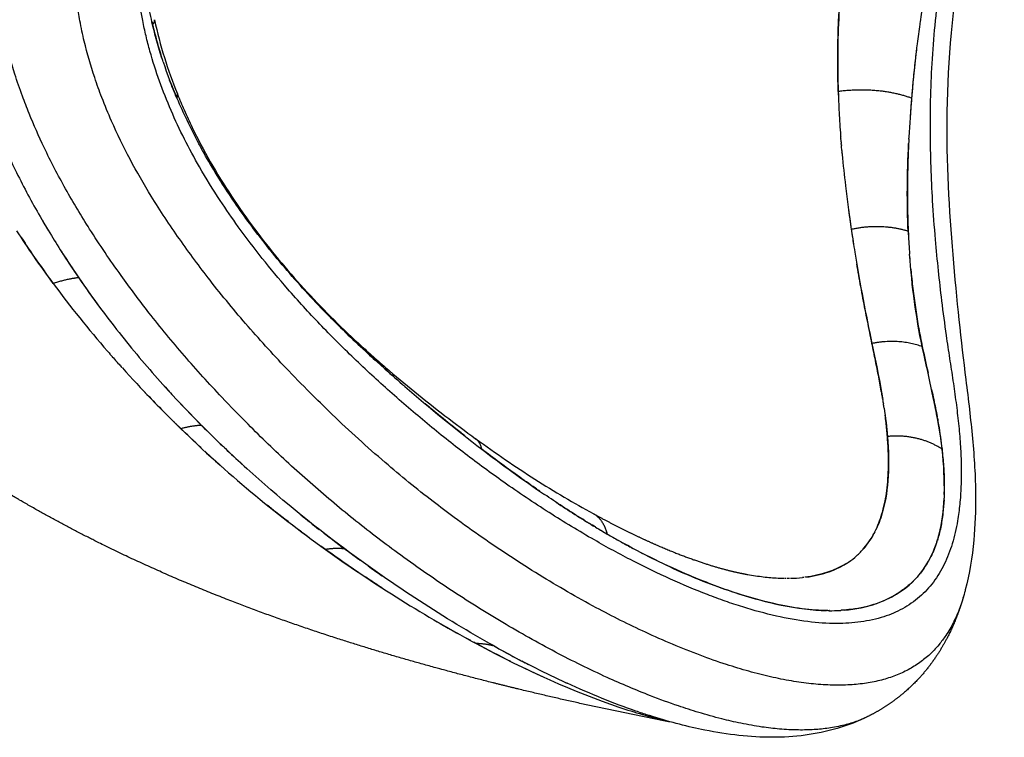
# Model space of a CAD drawing. Units: millimetres. Extents: x -1966 to 2726, y -1718 to 3056.
# Drawn here: x 634 to 818, y 0 to 134 of the extents above; entities that cross this region are included whole.
import ezdxf

# ---------------------------------------------------------------- set-up
doc = ezdxf.new("R2010")
doc.units = ezdxf.units.MM
doc.header["$MEASUREMENT"] = 0
doc.layers.add('Make2D$可见线$普通线', color=7, linetype='Continuous', true_color=0x000000)

msp = doc.modelspace()

# ---------------------------------------------------------------- linework, layer by layer
at = {"layer": 'Make2D$可见线$普通线', "color": 0}
msp.add_line((720.42, 53.99), (720.42, 53.99), dxfattribs=at)
for centre, radius, start, end in [((734.62, 151.25), 77.92, 193.1799, 195.4985), ((1077.6, 95.48), 277.73, 172.1199, 172.8754), ((738.16, 152.23), 81.6, 195.5115, 197.7216), ((1040.66, 99.88), 240.52, 173.0324, 175.2688), ((745.02, 154.52), 88.83, 198.3711, 203.0733), ((1016.02, 128.67), 228.92, 181.9298, 182.5296), ((985.76, 127.81), 198.66, 181.9784, 182.5308), ((989.59, 127.99), 202.5, 182.6679, 183.0825), ((1110.45, 95.89), 310.41, 175.5983, 176.9481), ((1238.38, 85.7), 438.74, 175.5539, 176.0348), ((995.8, 128.37), 208.72, 183.0949, 184.3096), ((1001.97, 128.79), 214.9, 184.4485, 184.4636), ((1006.29, 129.14), 219.23, 184.8907, 184.9002), ((1024.49, 130.9), 237.52, 185.2431, 186.673), ((1039.43, 132.71), 252.57, 186.687, 187.6018), ((1212.25, 156.87), 427.07, 187.7475, 188.3119), ((1063.61, 135.95), 276.97, 187.6859, 188.4761), ((780.07, 179.67), 164.39, 210.1351, 211.0437), ((795.36, 183.53), 147.11, 216.2088, 216.6405), ((798.11, 185.58), 150.54, 216.7543, 217.0987), ((795.93, 183.89), 147.78, 217.0847, 219.3402), ((1251.93, 164.82), 467.48, 188.6022, 189.0982), ((1111.15, 142.95), 325.02, 188.5247, 189.0283), ((995.21, 104.84), 195.14, 182.9563, 184.0807), ((786.15, 193.35), 181.81, 213.2533, 214.3604), ((795.81, 189.53), 182.96, 212.5799, 214.4279), ((799.98, 202.91), 198.63, 214.6085, 216.4058), ((803.32, 189.95), 157.33, 219.5293, 221.3462), ((798.96, 191.7), 186.79, 214.4299, 216.4973), ((821.36, 206.48), 181.81, 223.3686, 225.1056), ((834.94, 220.2), 201.12, 225.4971, 226.9722), ((884.87, 273.18), 273.91, 226.899, 227.6725), ((815.88, 215.93), 219.18, 221.2701, 221.2903), ((816.95, 216.89), 220.62, 221.2939, 221.6107), ((897.29, 286.92), 292.43, 228.0502, 229.0327), ((812.94, 212.41), 214.63, 223.5208, 224.7057), ((812.88, 203.02), 204.74, 222.0835, 222.8727), ((816.24, 206.18), 209.35, 223.1888, 224.8892), ((694.15, 46.57), 102.79, 8.4558, 8.9162), ((828.04, 226.63), 235.36, 225.8343, 234.4324), ((828.08, 217.98), 226.06, 224.8896, 226.4037), ((809.87, 206.54), 208.28, 227.255, 228.4774), ((816.97, 205.9), 209.66, 226.3244, 227.9037), ((832.27, 222.38), 232.14, 226.4497, 227.5533), ((847.07, 214.35), 204.24, 236.5182, 238.8391), ((826.97, 214.56), 222.75, 230.9128, 232.0442), ((604.99, 25.86), 190.74, 4.5393, 4.5439), ((834.9, 194.37), 180.83, 238.9991, 239.8071), ((1028.42, 521.32), 560.77, 239.3181, 239.5173), ((822.96, 173.85), 157.09, 239.8084, 240.6952), ((819.39, 167.46), 149.78, 240.8956, 241.8531), ((836.88, 224.84), 236.91, 234.4417, 235.2143), ((777.72, 58.15), 28.36, 271.0723, 275.7165), ((764.24, 39.77), 48.35, 344.8397, 344.8527), ((785.81, 55.47), 31.75, 269.5423, 273.1496), ((823.76, 213.39), 221.91, 239.5967, 241.0358), ((825.9, 201.84), 211.6, 240.8157, 242.2738), ((804.73, 172.39), 176.76, 243.6707, 245.9633), ((811.53, 174.25), 180.48, 242.2365, 243.3191), ((820.5, 191.61), 200.03, 242.4289, 242.8443), ((812.55, 175.77), 182.3, 243.2477, 245.246), ((787.32, 115.24), 116.7, 252.1813, 252.1966), ((777.78, 34.15), 33.77, 296.9138, 296.9567), ((774.22, 83.47), 82.65, 256.3782, 256.9445)]:
    msp.add_arc(centre, radius, start, end, dxfattribs=at)
for points, knots in [([(793.07, 4.04), (792.33, 3.67), (790.8, 3), (788.24, 2.21), (785.53, 1.68), (782.65, 1.4), (779.57, 1.33), (776.3, 1.5), (772.68, 1.93), (769.08, 2.57), (765.12, 3.49), (761.22, 4.58), (756.77, 6.01), (751.02, 8.12), (743.29, 11.4), (734.04, 15.95), (724.21, 21.48), (714.33, 27.68), (706.43, 33.19), (700.44, 37.66), (694.93, 41.99), (688.18, 47.67), (681.67, 53.65), (676.2, 59.03), (670.91, 64.5), (664.65, 71.41), (658.36, 79.04), (652.43, 86.96), (647.18, 94.67), (642.37, 102.67), (638.6, 109.91), (636.01, 115.77), (634.23, 120.38), (632.61, 125.04), (631.28, 129.77), (630.3, 134.29), (629.53, 138.85), (629.08, 143.47), (628.94, 148.12), (629, 152.49), (629.45, 157.74), (630.37, 162.95), (631.42, 167.23), (632.77, 171.75), (634.92, 177.55), (637.02, 182.09), (638.22, 184.45)], [0, 0, 0, 0, 2.467526, 5.005197, 8.017058, 10.760335, 13.66648, 17.273988, 20.554929, 24.602249, 28.257286, 32.730481, 36.736567, 42.304945, 51.092772, 61.910847, 73.219467, 84.913256, 96.895504, 102.098114, 107.342736, 117.92432, 128.556041, 133.864961, 140.910499, 151.395438, 161.837586, 170.559677, 181.065906, 189.816312, 198.552704, 205.537883, 209.02962, 213.385031, 220.32452, 223.781098, 227.244247, 234.200015, 237.688094, 241.1805, 247.319591, 253.48935, 257.021912, 260.555601, 267.623463, 275.557308, 275.557308, 275.557308, 275.557308]), ([(810.91, 27.12), (810.65, 26.16), (810.05, 24.25), (808.88, 21.54), (807.55, 19.24), (806, 17.15), (804.3, 15.37), (802.25, 13.76), (800.06, 12.45), (797.63, 11.39), (794.97, 10.58), (792.08, 10.04), (788.96, 9.76), (785.63, 9.75), (782.09, 10.01), (778.37, 10.53), (774.47, 11.31), (770.42, 12.35), (766.01, 13.68), (759.49, 15.98), (751.29, 19.45), (741.23, 24.5), (731.01, 30.4), (722.2, 36.18), (715.65, 40.87), (709.52, 45.48), (701.8, 51.78), (694.4, 58.49), (688.46, 64.3), (683.14, 69.75), (676.58, 76.89), (670.78, 83.91), (666.58, 89.43), (662.83, 94.63), (658.7, 100.85), (654.45, 108.22), (651.42, 114.43), (649.3, 119.57), (647.51, 124.54), (646.12, 129.35), (645.14, 133.97), (644.41, 138.67), (644.02, 143.44), (643.99, 148.24), (644.17, 151.73), (644.54, 154.95), (645.07, 158.16), (645.82, 161.61), (647.12, 166.34), (649.21, 172.24), (651.22, 176.7), (652.31, 178.89)], [0, 0, 0, 0, 3.009819, 5.984806, 8.8556, 10.964632, 13.758608, 16.228915, 18.762102, 21.393519, 24.159743, 27.092186, 30.213258, 33.540541, 37.0839, 40.844336, 44.819816, 49.004645, 53.390161, 58.630319, 69.745702, 80.064726, 92.390177, 105.148319, 111.647179, 116.561, 128.172018, 141.528415, 146.508688, 153.082364, 164.391741, 175.586223, 180.390013, 185.201097, 194.801397, 202.773885, 210.730037, 215.501587, 219.466574, 226.565026, 230.494426, 233.656811, 240.826135, 244.829857, 248.051184, 251.292019, 254.547447, 257.811223, 261.892459, 269.240383, 276.57568, 276.57568, 276.57568, 276.57568]), ([(818.34, 178.18), (816.68, 173.31), (815.24, 168.24), (813.91, 163.09), (812.57, 157.92), (811.36, 152.6), (810.45, 147.32), (808.64, 136.83), (807.72, 126.81), (807.59, 117.23), (807.45, 107.57), (807.99, 98.69), (808.68, 90.41), (809.4, 81.84), (810.22, 74.2), (811.13, 67), (811.61, 63.22), (812.05, 59.57), (812.71, 52.39), (812.94, 48.84), (812.96, 45.37), (812.98, 42.5), (812.88, 39.67), (812.33, 33.76), (811.83, 30.64), (811.04, 27.61)], [0.008566, 0.008566, 0.008566, 0.008566, 16.132962, 16.132962, 16.132962, 32.351479, 32.351479, 32.351479, 64.295815, 64.295815, 64.295815, 96.524556, 96.524556, 96.524556, 129.618934, 129.618934, 129.618934, 146.809255, 146.809255, 164.057255, 164.057255, 164.057255, 178.615231, 178.615231, 195.145372, 195.145372, 195.145372, 195.145372]), ([(813.67, 176.89), (813.01, 174.54), (812.06, 170.97), (810.82, 165.92), (809.97, 162.25), (809.15, 158.54), (808.49, 155.3), (807.81, 151.79), (807.04, 147.3), (806.18, 141.37), (805.36, 134.32), (804.78, 127.18), (804.46, 120.21), (804.4, 113.45), (804.52, 106.91), (804.84, 100.19), (805.33, 93.72), (805.93, 87.47), (806.6, 81.47), (807.33, 75.99), (808.07, 71.01), (808.73, 66.84), (809.3, 62.77), (809.78, 58.82), (810.12, 55), (810.31, 51.06), (810.28, 47.29), (810.04, 43.71), (809.57, 40.13), (808.71, 36.32), (807.22, 32.44), (805.5, 29.58), (803.84, 27.6), (802.46, 26.26), (800.93, 25.07), (798.75, 23.73), (795.61, 22.4), (791.44, 21.5), (786.64, 21.21), (781.34, 21.59), (775.44, 22.66), (770.3, 24.07), (766.01, 25.49), (761.47, 27.17), (755.66, 29.62), (748.6, 33.04), (740.99, 37.19), (732.9, 42.09), (726.09, 46.67), (720.9, 50.41), (716.08, 54.02), (710.13, 58.75), (703.18, 64.72), (696.46, 70.93), (690.05, 77.34), (684.33, 83.59), (679.25, 89.69), (675.05, 95.21), (671.11, 100.91), (667.72, 106.38), (663.73, 113.76), (660.58, 121), (658.48, 127.57), (657.5, 131.37), (656.71, 134.97), (655.99, 139.61), (655.62, 144.3), (655.54, 148.04), (655.62, 151.29), (655.99, 155.31), (656.67, 159.3), (657.47, 162.76), (658.98, 168.4), (660.72, 173.17), (662.34, 176.89)], [0, 0, 0, 0, 7.334176, 11.066186, 15.594575, 18.640961, 22.467528, 25.53239, 29.353059, 36.137097, 43.49083, 50.655017, 57.632794, 64.405172, 70.941073, 77.257189, 84.566973, 90.428482, 96.091662, 102.682517, 106.984161, 111.211897, 115.332793, 119.323211, 123.160648, 126.825109, 131.164948, 134.455417, 137.586896, 142.002524, 146.126149, 150.040481, 151.95569, 153.867434, 155.796554, 157.763045, 161.528789, 165.989801, 170.495975, 175.928692, 181.916953, 188.447161, 191.904336, 195.478876, 202.953757, 210.819339, 219.021824, 228.948463, 239.179018, 243.636576, 248.133723, 257.249004, 266.443275, 275.61996, 284.679624, 293.626884, 301.04838, 308.482147, 314.426941, 321.840753, 327.759531, 339.592099, 345.490777, 348.431457, 351.369284, 356.541875, 362.497459, 365.487314, 367.738911, 372.269685, 377.587247, 379.869602, 382.912879, 395.085947, 395.085947, 395.085947, 395.085947]), ([(787.64, 140.11), (787.53, 138.58), (787.11, 132.04), (787.06, 125.68), (787.22, 120.96)], [0.06151465, 0.06151465, 0.06151465, 0.06151465, 0.07211479, 0.10685159, 0.10685159, 0.10685159, 0.10685159]), ([(787.22, 120.96), (787.19, 122.24), (787.12, 124.78), (787.13, 128.63), (787.21, 132.47), (787.38, 136.29), (787.55, 138.85), (787.64, 140.11)], [14, 14, 14, 14, 14.207586, 14.411217, 14.611059, 14.807271, 15, 15, 15, 15]), ([(658.75, 133.48), (658.59, 134.18), (658.27, 135.57), (658.02, 136.99), (657.89, 137.7)], [13, 13, 13, 13, 13.499569, 14, 14, 14, 14]), ([(803.1, 137.71), (802.91, 136.47), (802.71, 135.08), (802.51, 133.71), (802.49, 133.55)], [3, 3, 3, 3, 3.1992352, 3.2241663, 3.2241663, 3.2241663, 3.2241663]), ([(622.74, 136.39), (622.79, 136.09), (623.38, 132.87), (624.87, 126.71), (626.8, 120.97), (627.88, 118.09), (627.88, 118.07), (628.16, 117.35), (628.72, 115.92), (629.51, 113.94), (630.31, 112.05), (631.43, 109.54), (633.01, 106.2), (635.81, 100.73), (638.84, 95.46), (642.16, 90.15), (643.92, 87.54), (644.9, 86.09)], [7.475394, 7.475394, 7.475394, 7.475394, 7.500538, 7.745533, 7.99838, 8, 8, 8, 10.301975, 12.603455, 14.399896, 16.455901, 20.838133, 25.497811, 34.875039, 39.062009, 44.310898, 44.310898, 44.310898, 44.310898]), ([(660.71, 126.53), (660.34, 127.67), (659.62, 129.96), (659.04, 132.3), (658.75, 133.48)], [12.5030483, 12.5030483, 12.5030483, 12.5030483, 12.7510892, 13, 13, 13, 13]), ([(802.02, 129.92), (801.88, 128.86), (801.62, 126.61), (801.26, 123.19), (801.06, 120.87), (800.96, 119.71)], [3.4230184, 3.4230184, 3.4230184, 3.4230184, 3.5985511, 3.7989682, 4, 4, 4, 4]), ([(663.4, 120.49), (663.8, 119.49), (664.68, 117.4), (666.66, 113.13), (670.71, 105.48), (674.85, 99.25), (677.86, 95.22)], [0, 0, 0, 0, 3.233125, 6.823217, 14.10047, 29.20177, 29.20177, 29.20177, 29.20177]), ([(678.04, 94.77), (677.08, 96.06), (675.15, 98.66), (672.44, 102.67), (669.87, 106.78), (668.16, 109.79), (667.28, 111.42), (667.17, 111.63)], [11, 11, 11, 11, 11.1665271, 11.3331643, 11.4998496, 11.6665668, 11.6913158, 11.6913158, 11.6913158, 11.6913158]), ([(800.46, 112.02), (800.4, 110.87), (800.3, 108.51), (800.2, 105.02), (800.18, 101.53), (800.21, 98.11), (800.3, 95.88), (800.34, 94.77), (800.41, 93.49), (800.48, 92.07), (800.58, 90.66), (800.59, 90.51)], [4.2933859, 4.2933859, 4.2933859, 4.2933859, 4.4284651, 4.5713298, 4.7142288, 4.8571344, 5, 5, 5, 5.1665794, 5.1861449, 5.1861449, 5.1861449, 5.1861449]), ([(640.12, 85.02), (638.9, 86.71), (636.56, 89.94), (634.34, 93.27), (633.31, 94.89)], [10, 10, 10, 10, 10.1661678, 10.3194411, 10.3194411, 10.3194411, 10.3194411]), ([(677.89, 95.19), (680.77, 91.32), (683.86, 87.61), (688.72, 82.28), (690.39, 80.53), (693.81, 77.11), (695.55, 75.44), (697.33, 73.81)], [0.030912, 0.030912, 0.030912, 0.030912, 15.068829, 15.068829, 22.665027, 22.665027, 30.283083, 30.283083, 30.283083, 30.283083]), ([(703.88, 67.58), (703.04, 68.32), (700.97, 70.17), (698.93, 72.06), (697.71, 73.18), (696.28, 74.54), (693.42, 77.25), (689.32, 81.45), (685.38, 85.76), (681.6, 90.18), (679.23, 93.24), (678.04, 94.77)], [9.7228, 9.7228, 9.7228, 9.7228, 9.835074, 10, 10, 10, 10.201289, 10.401496, 10.601059, 10.800405, 11, 11, 11, 11]), ([(795.55, 63.44), (795.49, 63.79), (795.26, 65.11), (794.82, 67.47), (794.21, 70.55), (793.77, 72.69), (793.55, 73.77), (793.27, 75.15), (792.7, 77.9), (791.86, 82.19), (791.2, 85.81), (790.81, 88), (790.69, 88.72)], [11.430301, 11.430301, 11.430301, 11.430301, 11.491881, 11.659536, 11.829387, 12, 12, 12, 12.211364, 12.419242, 12.621322, 12.718423, 12.718423, 12.718423, 12.718423]), ([(800.83, 87.69), (800.84, 87.54), (800.97, 86.16), (801.25, 83.59), (801.73, 80.04), (802.29, 76.56), (802.75, 74.31), (802.97, 73.18), (803.34, 71.51), (803.71, 69.84), (804.06, 68.2)], [5.31211, 5.31211, 5.31211, 5.31211, 5.3329001, 5.4991541, 5.6655897, 5.8324513, 6, 6, 6, 6.2456047, 6.2456047, 6.2456047, 6.2456047]), ([(644.9, 86.09), (646.05, 84.45), (648.34, 81.16), (651.98, 76.39), (655.75, 71.72), (659.62, 67.22), (662.27, 64.31), (663.6, 62.9)], [9, 9, 9, 9, 9.1652421, 9.3309766, 9.4972791, 9.6641999, 9.826341, 9.826341, 9.826341, 9.826341]), ([(697.36, 73.78), (698.15, 73.05), (699.82, 71.53), (703.3, 68.48), (709.71, 63.11), (715.4, 58.75), (719.28, 55.94)], [0, 0, 0, 0, 3.218989, 6.780548, 13.897009, 28.281181, 28.281181, 28.281181, 28.281181]), ([(793.55, 73.77), (794.22, 70.6), (794.94, 67.07), (795.5, 63.73), (795.58, 63.26)], [0.24064364, 0.24064364, 0.24064364, 0.24064364, 0.27267273, 0.27788057, 0.27788057, 0.27788057, 0.27788057]), ([(805.81, 59.76), (805.59, 60.94), (804.72, 65.31), (803.7, 69.82), (802.96, 73.18)], [-0.28474506, -0.28474506, -0.28474506, -0.28474506, -0.27267273, -0.24064364, -0.24064364, -0.24064364, -0.24064364]), ([(804.73, 65.15), (804.86, 64.52), (805.23, 62.81), (805.56, 61.12), (805.76, 60.06)], [6.4002159, 6.4002159, 6.4002159, 6.4002159, 6.4971589, 6.6665053, 6.6665053, 6.6665053, 6.6665053]), ([(663.73, 62.76), (665.11, 61.3), (666.52, 59.87), (667.92, 58.43), (669.25, 57.12), (670.58, 55.8), (671.92, 54.51)], [9.8317688, 9.8317688, 9.8317688, 9.8317688, 10, 10, 10, 10.1556656, 10.1556656, 10.1556656, 10.1556656]), ([(717.29, 56.42), (717.04, 56.62), (715.51, 57.82), (713.01, 59.83), (710.78, 61.68), (709.82, 62.48)], [9.1358963, 9.1358963, 9.1358963, 9.1358963, 9.1681276, 9.3357576, 9.4610673, 9.4610673, 9.4610673, 9.4610673]), ([(796.44, 56.34), (796.36, 57.21), (796.24, 58.52), (796.08, 59.87), (796.02, 60.32)], [11, 11, 11, 11, 11.164098, 11.2458831, 11.2458831, 11.2458831, 11.2458831]), ([(805.81, 59.76), (805.88, 59.35), (806.22, 57.39), (806.47, 55.49), (806.67, 53.99)], [6.6823316, 6.6823316, 6.6823316, 6.6823316, 6.7479864, 6.9999786, 6.9999786, 6.9999786, 6.9999786]), ([(719.34, 55.89), (723.03, 53.22), (726.73, 50.7), (734.07, 46.03), (737.71, 43.87), (741.28, 41.92)], [0.071787, 0.071787, 0.071787, 0.071787, 15.282591, 15.282591, 30.524131, 30.524131, 30.524131, 30.524131]), ([(796.45, 56.34), (796.87, 51.07), (796.67, 46.41), (795.27, 41.25), (794.85, 40.09), (794.33, 39)], [0.3048656, 0.3048656, 0.3048656, 0.3048656, 0.36923444, 0.36923444, 0.3896385, 0.3896385, 0.3896385, 0.3896385]), ([(794.49, 39.34), (794.73, 39.88), (795.17, 41.02), (795.9, 43.47), (796.5, 46.92), (796.68, 50.57), (796.62, 53.78), (796.5, 55.44), (796.44, 56.34)], [0, 0, 0, 0, 1.765507, 3.649201, 7.655685, 12.26483, 14.589462, 17.276208, 17.276208, 17.276208, 17.276208]), ([(731.32, 46.08), (731.04, 46.27), (729.64, 47.24), (727.12, 49.02), (723.76, 51.46), (721.54, 53.15), (720.42, 53.99)], [8.539311, 8.539311, 8.539311, 8.539311, 8.5750141, 8.7172359, 8.8588903, 9, 9, 9, 9]), ([(806.67, 53.99), (806.78, 52.92), (806.99, 50.77), (807.12, 47.71), (807.1, 45.74), (807.06, 44.79)], [7, 7, 7, 7, 7.0349509, 7.0700748, 7.1053807, 7.1053807, 7.1053807, 7.1053807]), ([(741.76, 39.37), (741.37, 39.6), (739.87, 40.5), (737.23, 42.15), (734.42, 43.98), (732.74, 45.11), (732.19, 45.49)], [8.0946131, 8.0946131, 8.0946131, 8.0946131, 8.1447146, 8.2887755, 8.4322016, 8.5025703, 8.5025703, 8.5025703, 8.5025703]), ([(805.72, 36.61), (805.87, 37.08), (806.01, 37.57), (806.66, 40.14), (806.95, 42.39), (807.06, 44.79)], [-0.37637586, -0.37637586, -0.37637586, -0.37637586, -0.36923444, -0.36923444, -0.33988781, -0.33988781, -0.33988781, -0.33988781]), ([(807.05, 44.5), (807.01, 43.64), (806.86, 41.86), (806.46, 39.3), (806.05, 37.65), (805.8, 36.87)], [7.1089646, 7.1089646, 7.1089646, 7.1089646, 7.1408775, 7.1765733, 7.2124757, 7.2124757, 7.2124757, 7.2124757]), ([(688.05, 37.43), (687.51, 37.82), (685.42, 39.38), (682.81, 41.4), (680.76, 43.04), (680.24, 43.46)], [8.1096706, 8.1096706, 8.1096706, 8.1096706, 8.1672759, 8.3343207, 8.3917352, 8.3917352, 8.3917352, 8.3917352]), ([(781.18, 30.01), (781.96, 30.1), (783.43, 30.36), (785.52, 30.97), (787.43, 31.77), (789.16, 32.77), (790.71, 33.98), (792.08, 35.38), (793.28, 37.01), (793.95, 38.21), (794.26, 38.84)], [0, 0, 0, 0, 2.339789, 4.480011, 6.509261, 8.552071, 10.446082, 12.415603, 14.399458, 16.516291, 16.516291, 16.516291, 16.516291]), ([(794.1, 38.52), (793.85, 38.05), (793.22, 36.94), (792.48, 35.94), (792.01, 35.39)], [0.39269911, 0.39269911, 0.39269911, 0.39269911, 0.40188094, 0.41487415, 0.41487415, 0.41487415, 0.41487415]), ([(701.71, 27.99), (700.87, 28.53), (698.67, 29.96), (695.14, 32.34), (692.46, 34.23), (691.13, 35.18), (690.84, 35.39), (690.54, 35.6), (690.25, 35.81)], [7.6243638, 7.6243638, 7.6243638, 7.6243638, 7.713831, 7.8569747, 8, 8, 8, 8.0311853, 8.0311853, 8.0311853, 8.0311853]), ([(767.54, 27.2), (764.91, 28.08), (757.99, 30.72), (750.63, 34.29), (746.06, 36.86)], [7.791085, 7.791085, 7.791085, 7.791085, 7.8662282, 7.9821865, 7.9821865, 7.9821865, 7.9821865]), ([(788.35, 23.83), (792.74, 24.19), (796.38, 25.51), (800.96, 28.76), (803.48, 31.36), (805.13, 34.82), (805.67, 36.47)], [-0.4897339, -0.4897339, -0.4897339, -0.4897339, -0.4343354, -0.4343354, -0.4018809, -0.3770521, -0.3770521, -0.3770521, -0.3770521]), ([(805.72, 36.61), (805.4, 35.64), (804.45, 33.37), (802.49, 30.38), (800.62, 28.58), (799.64, 27.83)], [7.2164362, 7.2164362, 7.2164362, 7.2164362, 7.260757, 7.3274141, 7.3869529, 7.3869529, 7.3869529, 7.3869529]), ([(750.31, 34.56), (752.09, 33.64), (757.67, 30.9), (763.04, 28.74), (770.04, 26.35), (776.55, 24.53), (782.39, 23.8), (785.02, 23.74)], [-0.6131567, -0.6131567, -0.6131567, -0.6131567, -0.5982416, -0.5657207, -0.5657207, -0.5338126, -0.5031634, -0.5031634, -0.5031634, -0.5031634]), ([(769.99, 30.55), (770.08, 30.53), (771.17, 30.34), (773.2, 30.03), (775.46, 29.84), (776.75, 29.8), (777.14, 29.79)], [10.30681993, 10.30681993, 10.30681993, 10.30681993, 10.30979903, 10.34426597, 10.37885439, 10.39434426, 10.39434426, 10.39434426, 10.39434426]), ([(799.53, 27.74), (799.29, 27.56), (797.75, 26.46), (794.69, 24.94), (790.79, 24.05), (788.44, 23.83), (787.8, 23.79)], [7.3893342, 7.3893342, 7.3893342, 7.3893342, 7.4036237, 7.4802538, 7.5479786, 7.5726755, 7.5726755, 7.5726755, 7.5726755]), ([(785.29, 23.73), (782.21, 23.77), (776.71, 24.5), (770.6, 26.21), (768.18, 26.99)], [7.6038929, 7.6038929, 7.6038929, 7.6038929, 7.715733, 7.7849558, 7.7849558, 7.7849558, 7.7849558]), ([(719.36, 17.56), (728.74, 12.52), (737.86, 8.46), (749.12, 4.65), (752.01, 3.81), (754.76, 3.14)], [0.38262923, 0.38262923, 0.38262923, 0.38262923, 0.44089338, 0.44089338, 0.46211613, 0.46211613, 0.46211613, 0.46211613]), ([(751.61, 4.14), (750.85, 4.39), (750.07, 4.64), (745.17, 6.34), (740.85, 8.09), (736.4, 10.13)], [-0.44641623, -0.44641623, -0.44641623, -0.44641623, -0.44089338, -0.44089338, -0.41176131, -0.41176131, -0.41176131, -0.41176131]), ([(792.86, 3.93), (790.99, 3), (789.04, 2.24), (787.02, 1.65), (785.06, 1.08), (783.05, 0.66), (778.99, 0.13), (776.93, 0), (774.85, 0), (770.76, 0), (766.53, 0.48), (762.22, 1.34), (759.09, 1.97), (755.89, 2.8), (752.63, 3.82)], [0.335327, 0.335327, 0.335327, 0.335327, 10.563932, 10.563932, 10.563932, 20.543289, 20.543289, 30.42419, 30.42419, 30.42419, 49.887978, 49.887978, 49.887978, 64.001285, 64.001285, 64.001285, 64.001285])]:
    msp.add_open_spline(points, degree=3, knots=knots, dxfattribs=at)
for points, weights, knots in [([(658.63, 134), (658.67, 133.83), (658.71, 133.65), (658.75, 133.48), (659.05, 133.82), (659.17, 134.14), (659.1, 134.42)], [1, 0.999994699541, 0.999994699541, 1, 0.972091339557, 0.951159844225, 0.937205514003], [0, 0, 0, 0, 0.5352371, 0.5352371, 0.5352371, 0.7852371, 0.7852371, 0.7852371, 0.7852371]), ([(667.83, 54.21), (666.56, 55.4), (665.31, 56.6), (664.05, 57.8), (663.13, 58.7), (662.22, 59.6), (661.31, 60.51)], [1, 1, 1, 1, 0.999995256897, 0.999995256897, 1], [8.854701, 8.854701, 8.854701, 8.854701, 9, 9, 9, 12.858448, 12.858448, 12.858448, 12.858448]), ([(756.3, 2.75), (746.61, 4.6), (736.97, 6.69), (727.38, 9.01), (722.25, 10.25), (712.54, 12.74), (694.01, 18.1), (672.74, 25.43), (648.79, 35.94), (634.05, 44.15), (626.96, 48.62)], [1, 0.999803356124, 0.999803356124, 1, 1, 1, 1, 1, 1, 1, 1], [0, 0, 0, 0, 29.593012, 29.593012, 29.593012, 45.425226, 59.648241, 87.454004, 112.888164, 138.024047, 138.024047, 138.024047, 138.024047]), ([(741.37, 41.87), (743.14, 40.9), (744.89, 39.98), (748.36, 38.24), (750.08, 37.42), (751.77, 36.66), (755.11, 35.15), (758.32, 33.88), (761.32, 32.86), (764.22, 31.88), (766.93, 31.15), (769.33, 30.67), (769.55, 30.63), (769.77, 30.59), (769.99, 30.55)], [1, 1, 1, 1, 1, 1, 1, 1, 1, 1, 1, 1, 0.99998253548, 0.99998253548, 1], [0.119127, 0.119127, 0.119127, 0.119127, 7.695472, 7.695472, 15.367969, 15.367969, 15.367969, 30.610616, 30.610616, 30.610616, 45.425271, 45.425271, 45.425271, 46.100781, 46.100781, 46.100781, 46.100781]), ([(690.84, 38.25), (692.14, 37.25), (693.44, 36.27), (694.75, 35.28), (695.74, 34.55), (696.73, 33.82), (697.73, 33.1)], [1, 1, 1, 1, 0.999996514437, 0.999996514437, 1], [10.85886, 10.85886, 10.85886, 10.85886, 11, 11, 11, 14.695109, 14.695109, 14.695109, 14.695109]), ([(810.78, 26.65), (810.65, 26.18), (810.51, 25.71), (810.36, 25.25), (810.07, 24.33), (809.42, 22.48), (807.89, 18.94), (805.55, 14.84), (802.08, 10.54), (799.36, 8.13), (797.92, 7.06), (796.46, 5.96), (794.91, 4.99), (793.28, 4.15)], [1, 0.999918172895, 0.999918172895, 1, 1, 1, 1, 1, 1, 1, 1, 0.997693547332, 0.997693547332, 1], [0, 0, 0, 0, 1.456043, 1.456043, 1.456043, 4.346106, 7.353181, 13.019818, 18.475517, 23.864865, 23.864865, 23.864865, 29.352808, 29.352808, 29.352808, 29.352808])]:
    msp.add_rational_spline(points, weights, degree=3, knots=knots, dxfattribs=at)
for points in [[(659.11, 134.37), (660.12, 129.65), (661.58, 125.02), (663.38, 120.54)], [(663.29, 119.71), (662.83, 120.83), (662.37, 121.95), (661.94, 123.08)], [(663.29, 119.71), (664.46, 116.97), (665.76, 114.28), (667.17, 111.63)], [(787.67, 112.68), (787.68, 112.62), (787.68, 112.55), (787.69, 112.48)], [(787.72, 112.12), (787.71, 112.24), (787.7, 112.36), (787.69, 112.48)], [(787.76, 111.56), (787.75, 111.73), (787.74, 111.9), (787.72, 112.07)], [(787.76, 111.56), (787.77, 111.46), (787.78, 111.35), (787.79, 111.24)], [(787.81, 111.01), (787.8, 111.09), (787.79, 111.16), (787.79, 111.24)], [(787.81, 111.01), (787.81, 110.95), (787.82, 110.89), (787.82, 110.83)], [(787.85, 110.45), (787.84, 110.58), (787.83, 110.7), (787.82, 110.83)], [(800.33, 94.78), (800.08, 100.06), (800.14, 105.54), (800.42, 111.23)], [(800.46, 112.02), (800.46, 112.09), (800.46, 112.15), (800.47, 112.22)], [(800.48, 112.42), (800.47, 112.35), (800.47, 112.29), (800.47, 112.22)], [(787.9, 109.9), (787.89, 110.07), (787.87, 110.25), (787.86, 110.42)], [(787.9, 109.9), (787.91, 109.8), (787.92, 109.7), (787.93, 109.6)], [(787.95, 109.35), (787.94, 109.43), (787.94, 109.52), (787.93, 109.6)], [(787.95, 109.35), (787.96, 109.3), (787.96, 109.24), (787.97, 109.19)], [(669.83, 106.91), (671.77, 103.66), (673.87, 100.49), (676.12, 97.38)], [(789.67, 95.13), (789.68, 95.05), (789.69, 94.97), (789.71, 94.89)], [(790.33, 90.89), (791.32, 84.78), (792.42, 79.07), (793.55, 73.77)], [(802.96, 73.18), (801.79, 78.7), (801.05, 84.43), (800.59, 90.51)], [(800.65, 89.81), (800.66, 89.7), (800.66, 89.58), (800.67, 89.46)], [(640.12, 85.02), (643.34, 80.65), (646.74, 76.42), (650.29, 72.33)], [(650.45, 72.15), (650.39, 72.21), (650.34, 72.27), (650.29, 72.33)], [(650.45, 72.15), (650.53, 72.05), (650.62, 71.95), (650.71, 71.84)], [(650.82, 71.72), (650.78, 71.76), (650.75, 71.8), (650.71, 71.84)], [(650.82, 71.72), (650.93, 71.6), (651.03, 71.48), (651.14, 71.35)], [(652.32, 70.02), (652.21, 70.14), (652.11, 70.26), (652, 70.38)], [(652.32, 70.02), (652.5, 69.82), (652.68, 69.62), (652.86, 69.42)], [(653.08, 69.18), (653.01, 69.26), (652.93, 69.34), (652.86, 69.42)], [(653.08, 69.18), (656.62, 65.25), (660.29, 61.45), (664.05, 57.8)], [(705.99, 65.74), (705.84, 65.86), (705.7, 65.99), (705.56, 66.11)], [(705.98, 65.74), (710.68, 61.68), (715.52, 57.75), (720.43, 53.97)], [(795.66, 62.74), (795.63, 62.91), (795.6, 63.09), (795.58, 63.26)], [(795.66, 62.74), (795.67, 62.66), (795.69, 62.58), (795.7, 62.51)], [(795.82, 61.69), (796.1, 59.85), (796.31, 58.06), (796.45, 56.34)], [(806.7, 53.97), (806.48, 55.84), (806.18, 57.76), (805.82, 59.71)], [(720.43, 53.97), (724.32, 51), (728.25, 48.16), (732.19, 45.49)], [(807.09, 45.51), (807.16, 48.17), (807.02, 51.01), (806.7, 53.97)], [(694.75, 35.28), (688.5, 39.94), (682.35, 44.96), (676.42, 50.33)], [(794.28, 38.9), (794.27, 38.88), (794.27, 38.86), (794.26, 38.84)], [(794.28, 38.9), (794.3, 38.93), (794.32, 38.97), (794.33, 39)], [(744.32, 37.85), (744.2, 37.92), (744.08, 37.99), (743.95, 38.07)], [(691.14, 35.18), (700.46, 28.5), (710.07, 22.56), (719.36, 17.56)], [(722.72, 17.11), (713.48, 22.26), (704.02, 28.38), (694.75, 35.28)], [(788.76, 32.58), (786.63, 31.22), (784.02, 30.35), (780.97, 29.98)], [(777.28, 29.79), (777.31, 29.79), (777.35, 29.79), (777.38, 29.79)], [(777.61, 29.79), (777.69, 29.79), (777.77, 29.79), (777.86, 29.79)], [(777.93, 29.79), (777.98, 29.79), (778.03, 29.79), (778.09, 29.79)], [(780.76, 29.96), (780.69, 29.95), (780.62, 29.94), (780.54, 29.93)], [(810.97, 27.36), (810.95, 27.29), (810.93, 27.21), (810.91, 27.13)], [(811, 27.47), (810.99, 27.44), (810.98, 27.4), (810.98, 27.36)], [(811.04, 27.61), (811.03, 27.56), (811.01, 27.52), (811, 27.47)], [(785.29, 23.73), (785.37, 23.73), (785.45, 23.73), (785.52, 23.73)], [(785.56, 23.73), (785.55, 23.73), (785.54, 23.73), (785.52, 23.73)], [(787.61, 23.78), (787.59, 23.78), (787.58, 23.77), (787.56, 23.77)], [(787.61, 23.78), (787.67, 23.78), (787.74, 23.78), (787.8, 23.79)], [(718.35, 18.11), (718.02, 18.29), (717.69, 18.47), (717.36, 18.65)], [(719.35, 17.56), (719.21, 17.64), (719.07, 17.72), (718.92, 17.8)], [(725.9, 14.19), (723.73, 15.27), (721.54, 16.42), (719.35, 17.56)], [(722.72, 17.11), (723.95, 16.43), (725.18, 15.75), (726.41, 15.1)], [(736.21, 10.22), (736.28, 10.19), (736.34, 10.16), (736.4, 10.13)], [(751.72, 4.11), (751.69, 4.11), (751.67, 4.12), (751.64, 4.13)], [(751.77, 4.09), (751.75, 4.09), (751.74, 4.1), (751.72, 4.11)], [(752, 4.02), (751.92, 4.04), (751.84, 4.07), (751.77, 4.09)], [(752.09, 3.99), (752.06, 4), (752.03, 4.01), (752, 4.02)], [(752.18, 3.96), (752.15, 3.97), (752.12, 3.98), (752.09, 3.99)], [(752.33, 3.91), (752.28, 3.93), (752.23, 3.94), (752.18, 3.96)], [(752.38, 3.9), (752.36, 3.9), (752.34, 3.91), (752.33, 3.91)], [(752.51, 3.85), (752.47, 3.87), (752.42, 3.88), (752.38, 3.9)], [(752.63, 3.82), (752.59, 3.83), (752.55, 3.84), (752.51, 3.85)]]:
    msp.add_open_spline(points, degree=3, dxfattribs=at)
for points, weights, degree in [([(663.29, 119.71), (663.53, 120.2), (663.38, 120.54)], [1, 0.968488954056, 0.951748710898], 2), ([(800.95, 119.72), (794.86, 122.02), (787.22, 120.96)], [1, 0.866204886453, 1], 2), ([(678.04, 94.78), (678, 95.04), (677.86, 95.22)], [1, 0.98662866798, 0.977853731342], 2), ([(800.33, 94.78), (795.33, 96.38), (789.67, 95.13)], [1, 0.92256955359, 1], 2), ([(644.9, 86.09), (642.86, 85.88), (640.12, 85.02)], [1, 0.992377202144, 1], 2), ([(697.71, 73.18), (697.59, 73.57), (697.33, 73.81)], [1, 0.984826872577, 0.977240308865], 2), ([(802.96, 73.18), (798.54, 74.8), (793.55, 73.77)], [1, 0.939566995454, 1], 2), ([(667.92, 58.43), (666.19, 58.38), (664.05, 57.8)], [1, 0.995110908436, 1], 2), ([(720.43, 53.97), (720.15, 55.31), (719.28, 55.94)], [1, 0.964779551429, 0.962578273394], 2), ([(806.7, 53.97), (802.16, 56.94), (796.45, 56.34)], [1, 0.924959390962, 1], 2), ([(743.95, 38.07), (743.27, 40.83), (741.28, 41.92)], [1, 0.942623472545, 0.960553637374], 2), ([(694.75, 35.28), (693.09, 35.49), (691.14, 35.18)], [1, 0.996010899834, 1], 2), ([(722.72, 17.11), (721.12, 17.52), (719.36, 17.56)], [1, 0.997380632147, 1], 2), ([(793.28, 4.15), (793.22, 4.11), (793.15, 4.08), (793.09, 4.05)], [0.860490180869, 0.860446110137, 0.860402390435, 0.860359023286], 3)]:
    msp.add_rational_spline(points, weights, degree=degree, dxfattribs=at)

doc.saveas('drawing.dxf')
